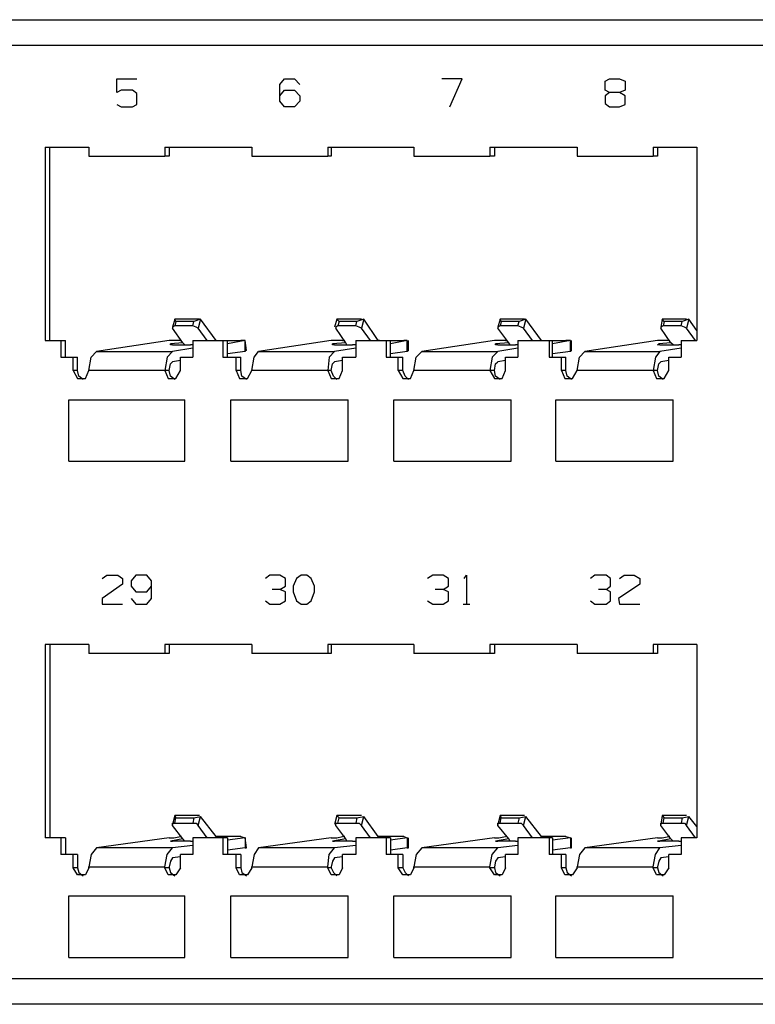
# Model space of a CAD drawing. Extents: x 26.8 to 45.8, y 23.7 to 36.
# Drawn here: x 30.5 to 33.1, y 23.7 to 27.1 of the extents above; entities that cross this region are included whole.
import ezdxf

# ---------------------------------------------------------------- set-up
doc = ezdxf.new("R2010")
doc.units = 0
doc.layers.add('7', color=7, linetype='CONTINUOUS')

msp = doc.modelspace()

# ---------------------------------------------------------------- linework, layer by layer
at = {"layer": '7'}
for p, q in [((27.7362, 27.122), (35.811, 27.122)), ((35.7717, 27.0315), (27.6929, 27.0315)), ((30.8268, 26.8661), (30.8268, 26.9134)), ((30.8268, 26.9134), (30.8976, 26.9134)), ((31.4016, 26.8937), (31.4173, 26.9134)), ((31.4016, 26.8346), (31.4016, 26.8937)), ((31.4173, 26.9134), (31.4528, 26.9134)), ((31.4528, 26.9134), (31.4724, 26.8937)), ((32.0433, 26.9134), (31.9724, 26.9134)), ((32, 26.815), (32.0433, 26.9134)), ((32.5472, 26.9055), (32.563, 26.9134)), ((32.5472, 26.874), (32.5472, 26.9055)), ((32.563, 26.9134), (32.5984, 26.9134)), ((32.5984, 26.9134), (32.6181, 26.9055)), ((32.6181, 26.9055), (32.6181, 26.874)), ((30.8425, 26.874), (30.8268, 26.8661)), ((30.8819, 26.874), (30.8425, 26.874)), ((30.8976, 26.8622), (30.8819, 26.874)), ((30.8976, 26.8228), (30.8976, 26.8622)), ((31.4016, 26.8543), (31.4173, 26.874)), ((31.4173, 26.874), (31.4528, 26.874)), ((31.4528, 26.874), (31.4724, 26.8543)), ((31.4724, 26.8543), (31.4724, 26.8346)), ((32.563, 26.8661), (32.5472, 26.874)), ((32.563, 26.8661), (32.5472, 26.8543)), ((32.5472, 26.8543), (32.5472, 26.8268)), ((32.5984, 26.8661), (32.563, 26.8661)), ((32.6181, 26.874), (32.5984, 26.8661)), ((32.6181, 26.8543), (32.5984, 26.8661)), ((32.6181, 26.8228), (32.6181, 26.8543)), ((30.8268, 26.8228), (30.8425, 26.815)), ((30.8425, 26.815), (30.8819, 26.815)), ((30.8819, 26.815), (30.8976, 26.8228)), ((31.4173, 26.815), (31.4016, 26.8346)), ((31.4528, 26.815), (31.4173, 26.815)), ((31.4724, 26.8346), (31.4528, 26.815)), ((32.5472, 26.8268), (32.563, 26.815)), ((32.563, 26.815), (32.5984, 26.815)), ((32.5984, 26.815), (32.6181, 26.8228)), ((30.5748, 26.6732), (30.5748, 25.9921)), ((30.5748, 26.6732), (30.7283, 26.6732)), ((30.5906, 25.9921), (30.5906, 26.6732)), ((30.7283, 26.6732), (30.7283, 26.6417)), ((30.9961, 26.6732), (30.9961, 26.6417)), ((30.9961, 26.6732), (31.3031, 26.6732)), ((31.0118, 26.6732), (31.0118, 26.6417)), ((31.3031, 26.6732), (31.3031, 26.6417)), ((31.5709, 26.6732), (31.5709, 26.6417)), ((31.5709, 26.6732), (31.874, 26.6732)), ((31.5827, 26.6732), (31.5827, 26.6417)), ((31.874, 26.6732), (31.874, 26.6417)), ((32.1417, 26.6732), (32.1417, 26.6417)), ((32.1417, 26.6732), (32.4488, 26.6732)), ((32.1575, 26.6732), (32.1575, 26.6417)), ((32.4488, 26.6732), (32.4488, 26.6417)), ((32.7165, 26.6732), (32.7165, 26.6417)), ((32.7165, 26.6732), (32.8701, 26.6732)), ((32.7323, 26.6732), (32.7323, 26.6417)), ((32.8701, 26.6732), (32.8701, 25.9921)), ((30.7283, 26.6417), (30.9961, 26.6417)), ((31.0118, 26.6417), (30.9961, 26.6417)), ((31.3031, 26.6417), (31.5709, 26.6417)), ((31.5827, 26.6417), (31.5709, 26.6417)), ((31.874, 26.6417), (32.1417, 26.6417)), ((32.1575, 26.6417), (32.1417, 26.6417)), ((32.4488, 26.6417), (32.7165, 26.6417)), ((32.7323, 26.6417), (32.7165, 26.6417)), ((31.0315, 26.0669), (31.0236, 26.0394)), ((31.1181, 26.0669), (31.0315, 26.0669)), ((31.0354, 26.0591), (31.0315, 26.0669)), ((31.0354, 26.0591), (31.0315, 26.0433)), ((31.0984, 26.0591), (31.0354, 26.0591)), ((31.0945, 26.0433), (31.0984, 26.0591)), ((31.122, 26.0669), (31.0984, 26.0591)), ((31.122, 26.0669), (31.1142, 26.0354)), ((31.1772, 25.9921), (31.122, 26.0669)), ((31.6024, 26.0669), (31.5945, 26.0394)), ((31.689, 26.0669), (31.6024, 26.0669)), ((31.6102, 26.0591), (31.6024, 26.0669)), ((31.6102, 26.0591), (31.6063, 26.0433)), ((31.6732, 26.0591), (31.6102, 26.0591)), ((31.6693, 26.0433), (31.6732, 26.0591)), ((31.6969, 26.0669), (31.6732, 26.0591)), ((31.6969, 26.0669), (31.689, 26.0354)), ((31.748, 25.9921), (31.6969, 26.0669)), ((32.1772, 26.0669), (32.1693, 26.0394)), ((32.2638, 26.0669), (32.1772, 26.0669)), ((32.1811, 26.0591), (32.1772, 26.0669)), ((32.1811, 26.0591), (32.1772, 26.0433)), ((32.2441, 26.0591), (32.1811, 26.0591)), ((32.2402, 26.0433), (32.2441, 26.0591)), ((32.2677, 26.0669), (32.2441, 26.0591)), ((32.2677, 26.0669), (32.2598, 26.0354)), ((32.3228, 25.9921), (32.2677, 26.0669)), ((32.748, 26.0669), (32.7441, 26.0394)), ((32.8346, 26.0669), (32.748, 26.0669)), ((32.7559, 26.0591), (32.748, 26.0669)), ((32.7559, 26.0591), (32.752, 26.0433)), ((32.8189, 26.0591), (32.7559, 26.0591)), ((32.815, 26.0433), (32.8189, 26.0591)), ((32.8425, 26.0669), (32.8189, 26.0591)), ((32.8425, 26.0669), (32.8346, 26.0354)), ((32.8701, 26.0276), (32.8425, 26.0669)), ((31.0315, 26.0433), (31.0236, 26.0394)), ((31.0236, 26.0394), (31.0236, 26.0354)), ((31.0591, 25.9843), (31.0236, 26.0354)), ((31.0945, 26.0433), (31.0315, 26.0433)), ((31.1063, 26.0394), (31.0945, 26.0433)), ((31.1142, 26.0354), (31.1063, 26.0394)), ((31.1457, 25.9921), (31.1142, 26.0354)), ((31.6063, 26.0433), (31.5984, 26.0394)), ((31.5984, 26.0394), (31.5984, 26.0354)), ((31.6339, 25.9843), (31.5984, 26.0354)), ((31.6693, 26.0433), (31.6063, 26.0433)), ((31.6811, 26.0394), (31.6693, 26.0433)), ((31.689, 26.0354), (31.6811, 26.0394)), ((31.7205, 25.9921), (31.689, 26.0354)), ((32.1772, 26.0433), (32.1693, 26.0394)), ((32.1693, 26.0394), (32.1693, 26.0354)), ((32.2087, 25.9843), (32.1693, 26.0354)), ((32.2402, 26.0433), (32.1772, 26.0433)), ((32.252, 26.0394), (32.2402, 26.0433)), ((32.2598, 26.0354), (32.252, 26.0394)), ((32.2913, 25.9921), (32.2598, 26.0354)), ((32.752, 26.0433), (32.7441, 26.0394)), ((32.7441, 26.0394), (32.7441, 26.0354)), ((32.7795, 25.9843), (32.7441, 26.0354)), ((32.815, 26.0433), (32.752, 26.0433)), ((32.8268, 26.0394), (32.815, 26.0433)), ((32.8346, 26.0354), (32.8268, 26.0394)), ((32.8661, 25.9921), (32.8346, 26.0354)), ((30.5748, 25.9921), (30.6299, 25.9921)), ((30.6299, 25.9921), (30.6299, 25.9331)), ((30.6299, 25.9921), (30.6457, 25.9921)), ((30.6457, 25.9331), (30.6457, 25.9921)), ((31.0118, 25.9921), (30.7559, 25.9528)), ((31.0276, 25.9921), (31.0118, 25.9921)), ((31.0591, 25.9843), (31.0157, 25.9803)), ((31.0157, 25.9764), (31.0157, 25.9803)), ((31.0157, 25.9803), (31.0157, 25.9764)), ((31.0512, 25.9921), (31.0276, 25.9921)), ((31.0512, 25.9921), (31.0551, 25.9921)), ((31.0669, 25.9764), (31.0591, 25.9843)), ((31.0945, 25.9921), (31.2008, 25.9921)), ((31.0945, 25.9921), (31.0945, 25.9331)), ((31.1772, 25.9921), (31.2638, 25.9921)), ((31.2008, 25.9921), (31.2008, 25.9331)), ((31.2008, 25.9921), (31.2165, 25.9921)), ((31.2165, 25.9331), (31.2165, 25.9921)), ((31.2795, 25.9921), (31.2165, 25.9803)), ((31.2795, 25.9921), (31.2638, 25.9921)), ((31.2835, 25.9567), (31.2795, 25.9921)), ((31.2795, 25.9528), (31.2795, 25.9921)), ((31.5827, 25.9921), (31.3268, 25.9528)), ((31.6024, 25.9921), (31.5827, 25.9921)), ((31.6339, 25.9843), (31.5866, 25.9803)), ((31.5866, 25.9764), (31.5866, 25.9803)), ((31.5866, 25.9803), (31.5866, 25.9764)), ((31.622, 25.9921), (31.6024, 25.9921)), ((31.622, 25.9921), (31.6299, 25.9921)), ((31.6378, 25.9764), (31.6339, 25.9843)), ((31.6693, 25.9921), (31.7756, 25.9921)), ((31.6693, 25.9921), (31.6693, 25.9331)), ((31.752, 25.9921), (31.748, 25.9921)), ((31.748, 25.9921), (31.8386, 25.9921)), ((31.7756, 25.9921), (31.7756, 25.9331)), ((31.7756, 25.9921), (31.7913, 25.9921)), ((31.7913, 25.9331), (31.7913, 25.9921)), ((31.8504, 25.9921), (31.7913, 25.9803)), ((31.8504, 25.9921), (31.8386, 25.9921)), ((31.8504, 25.9528), (31.8504, 25.9921)), ((31.8543, 25.9567), (31.8543, 25.9921)), ((32.1575, 25.9921), (31.9016, 25.9528)), ((32.1732, 25.9921), (32.1575, 25.9921)), ((32.2087, 25.9843), (32.1614, 25.9803)), ((32.1614, 25.9764), (32.1614, 25.9803)), ((32.1614, 25.9803), (32.1614, 25.9764)), ((32.1969, 25.9921), (32.1732, 25.9921)), ((32.1969, 25.9921), (32.2008, 25.9921)), ((32.2126, 25.9764), (32.2087, 25.9843)), ((32.2402, 25.9921), (32.3504, 25.9921)), ((32.2402, 25.9921), (32.2402, 25.9331)), ((32.3228, 25.9921), (32.4094, 25.9921)), ((32.3504, 25.9921), (32.3504, 25.9331)), ((32.3504, 25.9921), (32.3622, 25.9921)), ((32.3622, 25.9331), (32.3622, 25.9921)), ((32.4252, 25.9921), (32.3622, 25.9803)), ((32.4252, 25.9921), (32.4094, 25.9921)), ((32.4252, 25.9528), (32.4252, 25.9921)), ((32.4291, 25.9567), (32.4291, 25.9921)), ((32.7323, 25.9921), (32.4764, 25.9528)), ((32.748, 25.9921), (32.7323, 25.9921)), ((32.7323, 25.9764), (32.7362, 25.9803)), ((32.7795, 25.9843), (32.7362, 25.9803)), ((32.7362, 25.9803), (32.7362, 25.9764)), ((32.7717, 25.9921), (32.748, 25.9921)), ((32.7717, 25.9921), (32.7756, 25.9921)), ((32.7874, 25.9764), (32.7795, 25.9843)), ((32.815, 25.9921), (32.8701, 25.9921)), ((32.815, 25.9921), (32.815, 25.9331)), ((30.7362, 25.9331), (30.7559, 25.9528)), ((30.7559, 25.9528), (31.0236, 25.9528)), ((31.0236, 25.9528), (31.0039, 25.9331)), ((31.0236, 25.9764), (31.0157, 25.9764)), ((31.0236, 25.9764), (31.0866, 25.9764)), ((31.0945, 25.9646), (31.0236, 25.9528)), ((31.0906, 25.9764), (31.0866, 25.9764)), ((31.0945, 25.9764), (31.0906, 25.9764)), ((31.2795, 25.9528), (31.2165, 25.9449)), ((31.2835, 25.9567), (31.2795, 25.9567)), ((31.2795, 25.9567), (31.2795, 25.9528)), ((31.311, 25.9331), (31.3268, 25.9528)), ((31.3268, 25.9528), (31.5945, 25.9528)), ((31.5945, 25.9528), (31.5748, 25.9331)), ((31.5945, 25.9764), (31.5866, 25.9764)), ((31.5945, 25.9764), (31.6575, 25.9764)), ((31.6693, 25.9646), (31.5945, 25.9528)), ((31.6654, 25.9764), (31.6575, 25.9764)), ((31.6693, 25.9764), (31.6654, 25.9764)), ((31.8504, 25.9528), (31.7913, 25.9449)), ((31.8543, 25.9567), (31.8504, 25.9528)), ((31.8819, 25.9331), (31.9016, 25.9528)), ((31.9016, 25.9528), (32.1693, 25.9528)), ((32.1693, 25.9528), (32.1496, 25.9331)), ((32.1693, 25.9764), (32.1614, 25.9764)), ((32.1693, 25.9764), (32.2323, 25.9764)), ((32.2402, 25.9646), (32.1693, 25.9528)), ((32.2362, 25.9764), (32.2323, 25.9764)), ((32.2402, 25.9764), (32.2362, 25.9764)), ((32.4252, 25.9528), (32.3622, 25.9449)), ((32.4291, 25.9567), (32.4252, 25.9528)), ((32.4567, 25.9331), (32.4764, 25.9528)), ((32.4764, 25.9528), (32.7402, 25.9528)), ((32.7402, 25.9528), (32.7244, 25.9331)), ((32.7402, 25.9764), (32.7323, 25.9764)), ((32.7402, 25.9764), (32.8071, 25.9764)), ((32.815, 25.9646), (32.7402, 25.9528)), ((32.811, 25.9764), (32.8071, 25.9764)), ((32.815, 25.9764), (32.811, 25.9764)), ((30.6299, 25.9331), (30.6732, 25.9331)), ((30.6732, 25.8858), (30.6732, 25.9331)), ((30.6732, 25.9331), (30.689, 25.9331)), ((30.689, 25.8858), (30.689, 25.9331)), ((30.7283, 25.8858), (30.7362, 25.9331)), ((31.0039, 25.9331), (30.9961, 25.8858)), ((31.0157, 25.9094), (31.0236, 25.9173)), ((31.0512, 25.9213), (31.0236, 25.9173)), ((31.0512, 25.9331), (31.0945, 25.9331)), ((31.0512, 25.8858), (31.0512, 25.9331)), ((31.2008, 25.9331), (31.248, 25.9331)), ((31.248, 25.8858), (31.248, 25.9331)), ((31.248, 25.9331), (31.2638, 25.9331)), ((31.2638, 25.8858), (31.2638, 25.9331)), ((31.3031, 25.8858), (31.311, 25.9331)), ((31.5748, 25.9331), (31.5709, 25.8858)), ((31.5866, 25.9094), (31.5945, 25.9173)), ((31.622, 25.9213), (31.5945, 25.9173)), ((31.622, 25.9331), (31.6693, 25.9331)), ((31.622, 25.8858), (31.622, 25.9331)), ((31.7756, 25.9331), (31.8189, 25.9331)), ((31.8189, 25.8858), (31.8189, 25.9331)), ((31.8189, 25.9331), (31.8346, 25.9331)), ((31.8346, 25.8858), (31.8346, 25.9331)), ((31.874, 25.8858), (31.8819, 25.9331)), ((32.1496, 25.9331), (32.1417, 25.8858)), ((32.1614, 25.9094), (32.1693, 25.9173)), ((32.1969, 25.9213), (32.1693, 25.9173)), ((32.1969, 25.9331), (32.2402, 25.9331)), ((32.1969, 25.8858), (32.1969, 25.9331)), ((32.3504, 25.9331), (32.3937, 25.9331)), ((32.3937, 25.8858), (32.3937, 25.9331)), ((32.3937, 25.9331), (32.4094, 25.9331)), ((32.4094, 25.8858), (32.4094, 25.9331)), ((32.4488, 25.8858), (32.4567, 25.9331)), ((32.7244, 25.9331), (32.7165, 25.8858)), ((32.7362, 25.9094), (32.7441, 25.9173)), ((32.7717, 25.9213), (32.7441, 25.9173)), ((32.7717, 25.9331), (32.815, 25.9331)), ((32.7717, 25.8858), (32.7717, 25.9331)), ((30.689, 25.8858), (30.6732, 25.8858)), ((30.6732, 25.8858), (30.689, 25.8583)), ((30.6929, 25.8661), (30.689, 25.8858)), ((30.7165, 25.8583), (30.7283, 25.8858)), ((30.9961, 25.8858), (30.7283, 25.8858)), ((31.0118, 25.8858), (30.9961, 25.8858)), ((30.9961, 25.8858), (31.0079, 25.8583)), ((31.0118, 25.8858), (31.0157, 25.9094)), ((31.0157, 25.8661), (31.0118, 25.8858)), ((31.0354, 25.8583), (31.0512, 25.8858)), ((31.2638, 25.8858), (31.248, 25.8858)), ((31.248, 25.8858), (31.2598, 25.8583)), ((31.2677, 25.8661), (31.2638, 25.8858)), ((31.2874, 25.8583), (31.3031, 25.8858)), ((31.5709, 25.8858), (31.3031, 25.8858)), ((31.5827, 25.8858), (31.5709, 25.8858)), ((31.5709, 25.8858), (31.5827, 25.8583)), ((31.5827, 25.8858), (31.5866, 25.9094)), ((31.5906, 25.8661), (31.5827, 25.8858)), ((31.6102, 25.8583), (31.622, 25.8858)), ((31.8346, 25.8858), (31.8189, 25.8858)), ((31.8189, 25.8858), (31.8346, 25.8583)), ((31.8425, 25.8661), (31.8346, 25.8858)), ((31.8622, 25.8583), (31.874, 25.8858)), ((32.1417, 25.8858), (31.874, 25.8858)), ((32.1417, 25.8858), (32.1575, 25.8583)), ((32.1575, 25.8858), (32.1417, 25.8858)), ((32.1575, 25.8858), (32.1614, 25.9094)), ((32.1614, 25.8661), (32.1575, 25.8858)), ((32.185, 25.8583), (32.1969, 25.8858)), ((32.4094, 25.8858), (32.3937, 25.8858)), ((32.3937, 25.8858), (32.4055, 25.8583)), ((32.4134, 25.8661), (32.4094, 25.8858)), ((32.4331, 25.8583), (32.4488, 25.8858)), ((32.7165, 25.8858), (32.4488, 25.8858)), ((32.7323, 25.8858), (32.7165, 25.8858)), ((32.7165, 25.8858), (32.7283, 25.8583)), ((32.7323, 25.8858), (32.7362, 25.9094)), ((32.7362, 25.8661), (32.7323, 25.8858)), ((32.7559, 25.8583), (32.7717, 25.8858)), ((30.689, 25.8583), (30.7165, 25.8583)), ((30.7087, 25.8543), (30.6929, 25.8661)), ((31.0079, 25.8583), (31.0354, 25.8583)), ((31.0315, 25.8543), (31.0157, 25.8661)), ((31.2598, 25.8583), (31.2874, 25.8583)), ((31.2835, 25.8543), (31.2677, 25.8661)), ((31.5827, 25.8583), (31.6102, 25.8583)), ((31.6024, 25.8543), (31.5906, 25.8661)), ((31.8346, 25.8583), (31.8622, 25.8583)), ((31.8543, 25.8543), (31.8425, 25.8661)), ((32.1575, 25.8583), (32.185, 25.8583)), ((32.1772, 25.8543), (32.1614, 25.8661)), ((32.4055, 25.8583), (32.4331, 25.8583)), ((32.4291, 25.8543), (32.4134, 25.8661)), ((32.7283, 25.8583), (32.7559, 25.8583)), ((32.752, 25.8543), (32.7362, 25.8661)), ((30.6575, 25.7835), (31.0669, 25.7835)), ((30.6575, 25.5669), (30.6575, 25.7835)), ((31.0669, 25.5669), (31.0669, 25.7835)), ((31.2283, 25.7835), (31.6417, 25.7835)), ((31.2283, 25.5669), (31.2283, 25.7835)), ((31.6417, 25.5669), (31.6417, 25.7835)), ((31.8031, 25.7835), (32.2165, 25.7835)), ((31.8031, 25.5669), (31.8031, 25.7835)), ((32.2165, 25.5669), (32.2165, 25.7835)), ((32.374, 25.7835), (32.7874, 25.7835)), ((32.374, 25.5669), (32.374, 25.7835)), ((32.7874, 25.5669), (32.7874, 25.7835)), ((30.6575, 25.5669), (31.0669, 25.5669)), ((31.2283, 25.5669), (31.6417, 25.5669)), ((31.8031, 25.5669), (32.2165, 25.5669)), ((32.374, 25.5669), (32.7874, 25.5669)), ((30.7756, 25.1535), (30.7913, 25.1654)), ((30.7913, 25.1654), (30.8307, 25.1654)), ((30.8307, 25.1654), (30.8465, 25.1535)), ((30.8465, 25.1535), (30.8465, 25.1339)), ((30.8937, 25.1654), (30.878, 25.1457)), ((30.9331, 25.1654), (30.8937, 25.1654)), ((30.9488, 25.1457), (30.9331, 25.1654)), ((31.3661, 25.1654), (31.3504, 25.1535)), ((31.4016, 25.1654), (31.3661, 25.1654)), ((31.4213, 25.1535), (31.4016, 25.1654)), ((31.4213, 25.126), (31.4213, 25.1535)), ((31.4606, 25.1535), (31.4488, 25.126)), ((31.4764, 25.1654), (31.4606, 25.1535)), ((31.4961, 25.1654), (31.4764, 25.1654)), ((31.5118, 25.1535), (31.4961, 25.1654)), ((31.5236, 25.126), (31.5118, 25.1535)), ((31.9409, 25.1654), (31.9213, 25.1535)), ((31.9764, 25.1654), (31.9409, 25.1654)), ((31.9961, 25.1535), (31.9764, 25.1654)), ((31.9961, 25.126), (31.9961, 25.1535)), ((32.0512, 25.1535), (32.0591, 25.1654)), ((32.0591, 25.1654), (32.0591, 25.063)), ((32.5118, 25.1654), (32.4961, 25.1535)), ((32.5512, 25.1654), (32.5118, 25.1654)), ((32.5669, 25.1535), (32.5512, 25.1654)), ((32.5669, 25.126), (32.5669, 25.1535)), ((32.5984, 25.1535), (32.6142, 25.1654)), ((32.6142, 25.1654), (32.6496, 25.1654)), ((32.6496, 25.1654), (32.6693, 25.1535)), ((32.6693, 25.1535), (32.6693, 25.1339)), ((30.8465, 25.1339), (30.7756, 25.0827)), ((30.878, 25.1457), (30.878, 25.126)), ((30.878, 25.126), (30.8937, 25.1063)), ((30.9331, 25.1063), (30.9488, 25.126)), ((30.9488, 25.0827), (30.9488, 25.1457)), ((31.4016, 25.1142), (31.374, 25.1142)), ((31.4016, 25.1142), (31.4213, 25.126)), ((31.4213, 25.1063), (31.4016, 25.1142)), ((31.4488, 25.126), (31.4488, 25.1063)), ((31.5236, 25.1063), (31.5236, 25.126)), ((31.9764, 25.1142), (31.9488, 25.1142)), ((31.9764, 25.1142), (31.9961, 25.126)), ((31.9961, 25.1063), (31.9764, 25.1142)), ((32.5512, 25.1142), (32.5236, 25.1142)), ((32.5512, 25.1142), (32.5669, 25.126)), ((32.5669, 25.1063), (32.5512, 25.1142)), ((32.6693, 25.1339), (32.5945, 25.0827)), ((30.7756, 25.0827), (30.7756, 25.063)), ((30.878, 25.0827), (30.8937, 25.063)), ((30.8937, 25.1063), (30.9331, 25.1063)), ((30.9331, 25.063), (30.9488, 25.0827)), ((31.4213, 25.0748), (31.4213, 25.1063)), ((31.4488, 25.1063), (31.4606, 25.0748)), ((31.5118, 25.0748), (31.5236, 25.1063)), ((31.9961, 25.0748), (31.9961, 25.1063)), ((32.5669, 25.0748), (32.5669, 25.1063)), ((32.5945, 25.0827), (32.5984, 25.063)), ((30.7756, 25.063), (30.8465, 25.063)), ((30.8937, 25.063), (30.9331, 25.063)), ((31.3504, 25.0748), (31.3661, 25.063)), ((31.3661, 25.063), (31.4016, 25.063)), ((31.4016, 25.063), (31.4213, 25.0748)), ((31.4606, 25.0748), (31.4764, 25.063)), ((31.4764, 25.063), (31.4961, 25.063)), ((31.4961, 25.063), (31.5118, 25.0748)), ((31.9213, 25.0748), (31.9409, 25.063)), ((31.9409, 25.063), (31.9764, 25.063)), ((31.9764, 25.063), (31.9961, 25.0748)), ((32.0472, 25.063), (32.0709, 25.063)), ((32.4961, 25.0748), (32.5118, 25.063)), ((32.5118, 25.063), (32.5512, 25.063)), ((32.5512, 25.063), (32.5669, 25.0748)), ((32.5984, 25.063), (32.6693, 25.063)), ((30.5748, 24.9213), (30.5748, 24.2402)), ((30.7283, 24.9213), (30.5748, 24.9213)), ((30.5906, 24.9213), (30.5906, 24.2402)), ((30.7283, 24.9213), (30.7283, 24.8898)), ((30.9961, 24.9213), (30.9961, 24.8898)), ((31.3031, 24.9213), (30.9961, 24.9213)), ((31.0118, 24.9213), (31.0118, 24.8898)), ((31.3031, 24.9213), (31.3031, 24.8898)), ((31.5709, 24.9213), (31.5709, 24.8898)), ((31.874, 24.9213), (31.5709, 24.9213)), ((31.5827, 24.9213), (31.5827, 24.8898)), ((31.874, 24.9213), (31.874, 24.8898)), ((32.1417, 24.9213), (32.1417, 24.8898)), ((32.4488, 24.9213), (32.1417, 24.9213)), ((32.1575, 24.9213), (32.1575, 24.8898)), ((32.4488, 24.9213), (32.4488, 24.8898)), ((32.7165, 24.9213), (32.7165, 24.8898)), ((32.8701, 24.9213), (32.7165, 24.9213)), ((32.7323, 24.9213), (32.7323, 24.8898)), ((32.8701, 24.9213), (32.8701, 24.2402)), ((30.9961, 24.8898), (30.7283, 24.8898)), ((31.0118, 24.8898), (30.9961, 24.8898)), ((31.5709, 24.8898), (31.3031, 24.8898)), ((31.5827, 24.8898), (31.5709, 24.8898)), ((32.1417, 24.8898), (31.874, 24.8898)), ((32.1575, 24.8898), (32.1417, 24.8898)), ((32.7165, 24.8898), (32.4488, 24.8898)), ((32.7323, 24.8898), (32.7165, 24.8898)), ((31.0315, 24.3189), (31.0236, 24.2874)), ((31.1181, 24.3189), (31.0315, 24.3189)), ((31.0315, 24.3189), (31.0354, 24.311)), ((31.0984, 24.311), (31.122, 24.315)), ((31.1142, 24.2835), (31.122, 24.315)), ((31.1772, 24.2441), (31.122, 24.315)), ((31.6024, 24.3189), (31.5945, 24.2874)), ((31.689, 24.3189), (31.6024, 24.3189)), ((31.6024, 24.3189), (31.6102, 24.311)), ((31.6732, 24.311), (31.6969, 24.315)), ((31.689, 24.2835), (31.6969, 24.315)), ((31.748, 24.2441), (31.6969, 24.315)), ((32.1772, 24.3189), (32.1693, 24.2874)), ((32.2638, 24.3189), (32.1772, 24.3189)), ((32.1772, 24.3189), (32.1811, 24.311)), ((32.2441, 24.311), (32.2677, 24.315)), ((32.2598, 24.2835), (32.2677, 24.315)), ((32.3228, 24.2441), (32.2677, 24.315)), ((32.748, 24.3189), (32.7441, 24.2874)), ((32.8346, 24.3189), (32.748, 24.3189)), ((32.748, 24.3189), (32.7559, 24.311)), ((32.8189, 24.311), (32.8425, 24.315)), ((32.8346, 24.2835), (32.8425, 24.315)), ((32.8701, 24.2795), (32.8425, 24.315)), ((31.0236, 24.2835), (31.0236, 24.2913)), ((31.0236, 24.2913), (31.0315, 24.2913)), ((31.0591, 24.2362), (31.0236, 24.2835)), ((31.0315, 24.2913), (31.0354, 24.311)), ((31.0315, 24.2913), (31.0945, 24.2913)), ((31.0354, 24.311), (31.0984, 24.311)), ((31.0984, 24.311), (31.0945, 24.2913)), ((31.0945, 24.2913), (31.1063, 24.2913)), ((31.1063, 24.2913), (31.1142, 24.2835)), ((31.1457, 24.2402), (31.1142, 24.2835)), ((31.5984, 24.2835), (31.5984, 24.2913)), ((31.5984, 24.2913), (31.6063, 24.2913)), ((31.6339, 24.2362), (31.5984, 24.2835)), ((31.6063, 24.2913), (31.6102, 24.311)), ((31.6063, 24.2913), (31.6693, 24.2913)), ((31.6102, 24.311), (31.6732, 24.311)), ((31.6732, 24.311), (31.6693, 24.2913)), ((31.6693, 24.2913), (31.6811, 24.2913)), ((31.6811, 24.2913), (31.689, 24.2835)), ((31.7205, 24.2402), (31.689, 24.2835)), ((32.1693, 24.2835), (32.1693, 24.2913)), ((32.1693, 24.2913), (32.1772, 24.2913)), ((32.2087, 24.2362), (32.1693, 24.2835)), ((32.1772, 24.2913), (32.1811, 24.311)), ((32.1772, 24.2913), (32.2402, 24.2913)), ((32.1811, 24.311), (32.2441, 24.311)), ((32.2441, 24.311), (32.2402, 24.2913)), ((32.2402, 24.2913), (32.252, 24.2913)), ((32.252, 24.2913), (32.2598, 24.2835)), ((32.2913, 24.2402), (32.2598, 24.2835)), ((32.7441, 24.2835), (32.7441, 24.2913)), ((32.7441, 24.2913), (32.752, 24.2913)), ((32.7795, 24.2362), (32.7441, 24.2835)), ((32.752, 24.2913), (32.7559, 24.311)), ((32.752, 24.2913), (32.815, 24.2913)), ((32.7559, 24.311), (32.8189, 24.311)), ((32.8189, 24.311), (32.815, 24.2913)), ((32.815, 24.2913), (32.8268, 24.2913)), ((32.8268, 24.2913), (32.8346, 24.2835)), ((32.8661, 24.2402), (32.8346, 24.2835)), ((30.6299, 24.2402), (30.5748, 24.2402)), ((30.6299, 24.2402), (30.6299, 24.1811)), ((30.6457, 24.2402), (30.6299, 24.2402)), ((30.6457, 24.2402), (30.6457, 24.1811)), ((31.0118, 24.2402), (30.7559, 24.2047)), ((31.0118, 24.2402), (31.0276, 24.2402)), ((31.0591, 24.2362), (31.0157, 24.2283)), ((31.0157, 24.2283), (31.0236, 24.2283)), ((31.0866, 24.2283), (31.0236, 24.2283)), ((31.0945, 24.2126), (31.0236, 24.2047)), ((31.0276, 24.2402), (31.0512, 24.2441)), ((31.0551, 24.2441), (31.0512, 24.2441)), ((31.0669, 24.2283), (31.0591, 24.2362)), ((31.0866, 24.2283), (31.0906, 24.2283)), ((31.0906, 24.2283), (31.0945, 24.2283)), ((31.2008, 24.2402), (31.0945, 24.2402)), ((31.0945, 24.2402), (31.0945, 24.1811)), ((31.2638, 24.2441), (31.1772, 24.2441)), ((31.1772, 24.2441), (31.1772, 24.2402)), ((31.2008, 24.2402), (31.2008, 24.1811)), ((31.2165, 24.2402), (31.2008, 24.2402)), ((31.2165, 24.2402), (31.2165, 24.1811)), ((31.2795, 24.2402), (31.2165, 24.2323)), ((31.2638, 24.2441), (31.2795, 24.2402)), ((31.2835, 24.2047), (31.2795, 24.2402)), ((31.2795, 24.2402), (31.2795, 24.2047)), ((31.5827, 24.2402), (31.3268, 24.2047)), ((31.5827, 24.2402), (31.6024, 24.2402)), ((31.6339, 24.2362), (31.5866, 24.2283)), ((31.5866, 24.2283), (31.5945, 24.2283)), ((31.6575, 24.2283), (31.5945, 24.2283)), ((31.6693, 24.2126), (31.5945, 24.2047)), ((31.6024, 24.2402), (31.622, 24.2441)), ((31.6299, 24.2441), (31.622, 24.2441)), ((31.6378, 24.2283), (31.6339, 24.2362)), ((31.6575, 24.2283), (31.6654, 24.2283)), ((31.6654, 24.2283), (31.6693, 24.2283)), ((31.7756, 24.2402), (31.6693, 24.2402)), ((31.6693, 24.2402), (31.6693, 24.1811)), ((31.8386, 24.2441), (31.748, 24.2441)), ((31.748, 24.2441), (31.752, 24.2402)), ((31.7756, 24.2402), (31.7756, 24.1811)), ((31.7913, 24.2402), (31.7756, 24.2402)), ((31.7913, 24.2402), (31.7913, 24.1811)), ((31.8504, 24.2402), (31.7913, 24.2323)), ((31.8386, 24.2441), (31.8504, 24.2402)), ((31.8504, 24.2402), (31.8504, 24.2047)), ((31.8543, 24.2047), (31.8543, 24.2402)), ((32.1575, 24.2402), (31.9016, 24.2047)), ((32.1575, 24.2402), (32.1732, 24.2402)), ((32.2087, 24.2362), (32.1614, 24.2283)), ((32.1614, 24.2283), (32.1693, 24.2283)), ((32.2323, 24.2283), (32.1693, 24.2283)), ((32.2402, 24.2126), (32.1693, 24.2047)), ((32.1732, 24.2402), (32.1969, 24.2441)), ((32.2008, 24.2441), (32.1969, 24.2441)), ((32.2126, 24.2283), (32.2087, 24.2362)), ((32.2323, 24.2283), (32.2362, 24.2283)), ((32.2362, 24.2283), (32.2402, 24.2283)), ((32.3504, 24.2402), (32.2402, 24.2402)), ((32.2402, 24.2402), (32.2402, 24.1811)), ((32.4094, 24.2441), (32.3228, 24.2441)), ((32.3228, 24.2441), (32.3228, 24.2402)), ((32.3504, 24.2402), (32.3504, 24.1811)), ((32.3622, 24.2402), (32.3504, 24.2402)), ((32.3622, 24.2402), (32.3622, 24.1811)), ((32.4252, 24.2402), (32.3622, 24.2323)), ((32.4094, 24.2441), (32.4252, 24.2402)), ((32.4252, 24.2402), (32.4252, 24.2047)), ((32.4291, 24.2047), (32.4291, 24.2402)), ((32.7323, 24.2402), (32.4764, 24.2047)), ((32.7323, 24.2402), (32.748, 24.2402)), ((32.7362, 24.2283), (32.7323, 24.2283)), ((32.7323, 24.2283), (32.7402, 24.2283)), ((32.7795, 24.2362), (32.7362, 24.2283)), ((32.8071, 24.2283), (32.7402, 24.2283)), ((32.815, 24.2126), (32.7402, 24.2047)), ((32.748, 24.2402), (32.7717, 24.2441)), ((32.7756, 24.2441), (32.7717, 24.2441)), ((32.7874, 24.2283), (32.7795, 24.2362)), ((32.8071, 24.2283), (32.811, 24.2283)), ((32.811, 24.2283), (32.815, 24.2283)), ((32.8701, 24.2402), (32.815, 24.2402)), ((32.815, 24.2402), (32.815, 24.1811)), ((30.6732, 24.1811), (30.6299, 24.1811)), ((30.689, 24.1811), (30.6732, 24.1811)), ((30.6732, 24.1339), (30.6732, 24.1811)), ((30.689, 24.1811), (30.689, 24.1339)), ((30.7362, 24.1811), (30.7283, 24.1378)), ((30.7559, 24.2047), (30.7362, 24.1811)), ((31.0236, 24.2047), (30.7559, 24.2047)), ((30.9961, 24.1378), (31.0039, 24.1811)), ((31.0039, 24.1811), (31.0236, 24.2047)), ((31.0512, 24.1339), (31.0512, 24.1811)), ((31.0945, 24.1811), (31.0512, 24.1811)), ((31.248, 24.1811), (31.2008, 24.1811)), ((31.2795, 24.2047), (31.2165, 24.1969)), ((31.2638, 24.1811), (31.248, 24.1811)), ((31.248, 24.1339), (31.248, 24.1811)), ((31.2638, 24.1811), (31.2638, 24.1339)), ((31.2795, 24.2047), (31.2835, 24.2047)), ((31.311, 24.1811), (31.3031, 24.1378)), ((31.3268, 24.2047), (31.311, 24.1811)), ((31.5945, 24.2047), (31.3268, 24.2047)), ((31.5709, 24.1378), (31.5748, 24.1811)), ((31.5748, 24.1811), (31.5945, 24.2047)), ((31.6693, 24.1811), (31.622, 24.1811)), ((31.622, 24.1339), (31.622, 24.1811)), ((31.8189, 24.1811), (31.7756, 24.1811)), ((31.8504, 24.2047), (31.7913, 24.1969)), ((31.8346, 24.1811), (31.8189, 24.1811)), ((31.8189, 24.1339), (31.8189, 24.1811)), ((31.8346, 24.1811), (31.8346, 24.1339)), ((31.8504, 24.2047), (31.8543, 24.2047)), ((31.8819, 24.1811), (31.874, 24.1378)), ((31.9016, 24.2047), (31.8819, 24.1811)), ((32.1693, 24.2047), (31.9016, 24.2047)), ((32.1417, 24.1378), (32.1496, 24.1811)), ((32.1496, 24.1811), (32.1693, 24.2047)), ((32.1969, 24.1339), (32.1969, 24.1811)), ((32.2402, 24.1811), (32.1969, 24.1811)), ((32.3937, 24.1811), (32.3504, 24.1811)), ((32.4252, 24.2047), (32.3622, 24.1969)), ((32.4094, 24.1811), (32.3937, 24.1811)), ((32.3937, 24.1339), (32.3937, 24.1811)), ((32.4094, 24.1811), (32.4094, 24.1339)), ((32.4252, 24.2047), (32.4291, 24.2047)), ((32.4567, 24.1811), (32.4488, 24.1378)), ((32.4764, 24.2047), (32.4567, 24.1811)), ((32.7402, 24.2047), (32.4764, 24.2047)), ((32.7165, 24.1378), (32.7244, 24.1811)), ((32.7244, 24.1811), (32.7402, 24.2047)), ((32.7717, 24.1339), (32.7717, 24.1811)), ((32.815, 24.1811), (32.7717, 24.1811)), ((31.0157, 24.1575), (31.0118, 24.1378)), ((31.0236, 24.1693), (31.0157, 24.1575)), ((31.0512, 24.1732), (31.0236, 24.1693)), ((31.5866, 24.1575), (31.5827, 24.1378)), ((31.5945, 24.1693), (31.5866, 24.1575)), ((31.622, 24.1732), (31.5945, 24.1693)), ((32.1614, 24.1575), (32.1575, 24.1378)), ((32.1693, 24.1693), (32.1614, 24.1575)), ((32.1969, 24.1732), (32.1693, 24.1693)), ((32.7362, 24.1575), (32.7323, 24.1378)), ((32.7441, 24.1693), (32.7362, 24.1575)), ((32.7717, 24.1732), (32.7441, 24.1693)), ((30.689, 24.1339), (30.6732, 24.1339)), ((30.689, 24.1102), (30.6732, 24.1339)), ((30.689, 24.1339), (30.6929, 24.1181)), ((30.7165, 24.1102), (30.689, 24.1102)), ((30.6929, 24.1181), (30.7087, 24.1063)), ((30.7283, 24.1339), (30.7165, 24.1102)), ((30.7283, 24.1339), (30.7283, 24.1378)), ((30.7283, 24.1378), (30.9961, 24.1378)), ((30.9961, 24.1339), (30.9961, 24.1378)), ((31.0118, 24.1339), (30.9961, 24.1339)), ((31.0079, 24.1102), (30.9961, 24.1339)), ((31.0354, 24.1102), (31.0079, 24.1102)), ((31.0118, 24.1378), (31.0118, 24.1339)), ((31.0118, 24.1339), (31.0157, 24.1181)), ((31.0157, 24.1181), (31.0315, 24.1063)), ((31.0512, 24.1339), (31.0354, 24.1102)), ((31.2638, 24.1339), (31.248, 24.1339)), ((31.2598, 24.1102), (31.248, 24.1339)), ((31.2874, 24.1102), (31.2598, 24.1102)), ((31.2638, 24.1339), (31.2677, 24.1181)), ((31.2677, 24.1181), (31.2835, 24.1063)), ((31.3031, 24.1339), (31.2874, 24.1102)), ((31.3031, 24.1378), (31.5709, 24.1378)), ((31.3031, 24.1339), (31.3031, 24.1378)), ((31.5709, 24.1339), (31.5709, 24.1378)), ((31.5827, 24.1339), (31.5709, 24.1339)), ((31.5827, 24.1102), (31.5709, 24.1339)), ((31.5827, 24.1378), (31.5827, 24.1339)), ((31.5827, 24.1339), (31.5906, 24.1181)), ((31.6102, 24.1102), (31.5827, 24.1102)), ((31.5906, 24.1181), (31.6024, 24.1063)), ((31.622, 24.1339), (31.6102, 24.1102)), ((31.8346, 24.1339), (31.8189, 24.1339)), ((31.8346, 24.1102), (31.8189, 24.1339)), ((31.8346, 24.1339), (31.8425, 24.1181)), ((31.8622, 24.1102), (31.8346, 24.1102)), ((31.8425, 24.1181), (31.8543, 24.1063)), ((31.874, 24.1339), (31.8622, 24.1102)), ((31.874, 24.1378), (32.1417, 24.1378)), ((31.874, 24.1339), (31.874, 24.1378)), ((32.1417, 24.1339), (32.1417, 24.1378)), ((32.1575, 24.1339), (32.1417, 24.1339)), ((32.1575, 24.1102), (32.1417, 24.1339)), ((32.1575, 24.1378), (32.1575, 24.1339)), ((32.1575, 24.1339), (32.1614, 24.1181)), ((32.185, 24.1102), (32.1575, 24.1102)), ((32.1614, 24.1181), (32.1772, 24.1063)), ((32.1969, 24.1339), (32.185, 24.1102)), ((32.4094, 24.1339), (32.3937, 24.1339)), ((32.4055, 24.1102), (32.3937, 24.1339)), ((32.4331, 24.1102), (32.4055, 24.1102)), ((32.4094, 24.1339), (32.4134, 24.1181)), ((32.4134, 24.1181), (32.4291, 24.1063)), ((32.4488, 24.1339), (32.4331, 24.1102)), ((32.4488, 24.1378), (32.7165, 24.1378)), ((32.4488, 24.1339), (32.4488, 24.1378)), ((32.7165, 24.1339), (32.7165, 24.1378)), ((32.7323, 24.1339), (32.7165, 24.1339)), ((32.7283, 24.1102), (32.7165, 24.1339)), ((32.7559, 24.1102), (32.7283, 24.1102)), ((32.7323, 24.1378), (32.7323, 24.1339)), ((32.7323, 24.1339), (32.7362, 24.1181)), ((32.7362, 24.1181), (32.752, 24.1063)), ((32.7717, 24.1339), (32.7559, 24.1102)), ((30.6575, 23.8189), (30.6575, 24.0354)), ((30.6575, 24.0354), (31.0669, 24.0354)), ((31.0669, 23.8189), (31.0669, 24.0354)), ((31.2283, 24.0354), (31.6417, 24.0354)), ((31.2283, 23.8189), (31.2283, 24.0354)), ((31.6417, 23.8189), (31.6417, 24.0354)), ((31.8031, 24.0354), (32.2165, 24.0354)), ((31.8031, 23.8189), (31.8031, 24.0354)), ((32.2165, 23.8189), (32.2165, 24.0354)), ((32.374, 24.0354), (32.7874, 24.0354)), ((32.374, 23.8189), (32.374, 24.0354)), ((32.7874, 23.8189), (32.7874, 24.0354)), ((30.6575, 23.8189), (31.0669, 23.8189)), ((31.2283, 23.8189), (31.6417, 23.8189)), ((31.8031, 23.8189), (32.2165, 23.8189)), ((32.374, 23.8189), (32.7874, 23.8189)), ((27.6929, 23.7441), (35.7717, 23.7441)), ((35.811, 23.6535), (27.7362, 23.6535))]:
    msp.add_line(p, q, dxfattribs=at)

doc.saveas('drawing.dxf')
